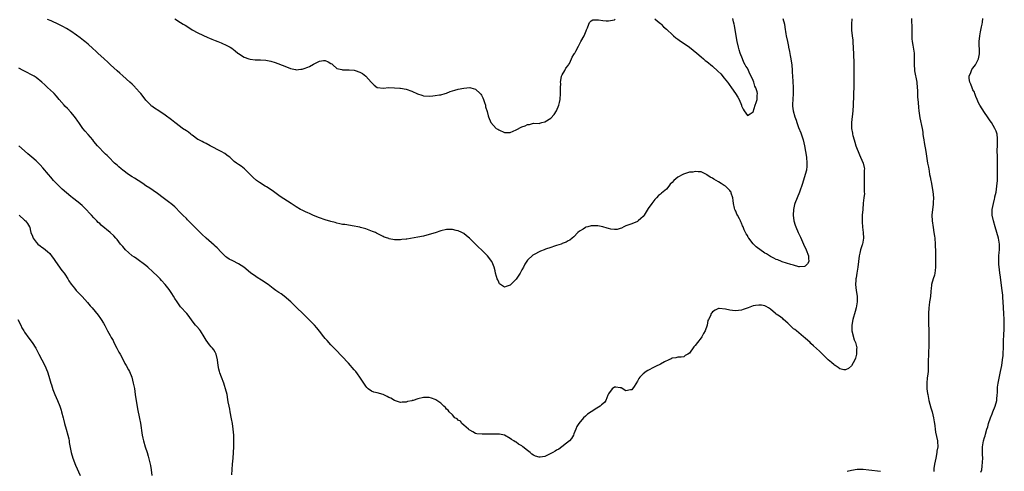
# Model space of a CAD drawing. Units: inches. Extents: x 2550000 to 2553000, y 1518000 to 1521000.
# Drawn here: x 2550731 to 2551072, y 1519522 to 1519679 of the extents above; entities that cross this region are included whole.
import ezdxf

# ---------------------------------------------------------------- set-up
doc = ezdxf.new("R2010")
doc.units = ezdxf.units.IN
doc.header["$MEASUREMENT"] = 0
doc.layers.add('LD25501518_10ft', color=81, linetype='Continuous')

msp = doc.modelspace()

# ---------------------------------------------------------------- linework, layer by layer
at = {"layer": 'LD25501518_10ft'}
for points, elevation in [([(2551019.18, 1519678.82), (2551019.08, 1519677), (2551019.08, 1519674.92), (2551019.24, 1519673), (2551019.43, 1519671.43), (2551019.45, 1519670.55), (2551019.58, 1519669), (2551019.78, 1519663.78), (2551019.81, 1519662.19), (2551019.85, 1519661), (2551019.88, 1519659), (2551019.84, 1519655.84), (2551019.61, 1519649), (2551019.49, 1519647), (2551019.05, 1519643), (2551019.05, 1519641), (2551019.34, 1519639.34), (2551019.39, 1519639), (2551019.53, 1519638.47), (2551019.95, 1519637), (2551020.21, 1519636.21), (2551020.57, 1519635), (2551021, 1519633.75), (2551021.29, 1519633), (2551021.8, 1519631.8), (2551022.18, 1519631), (2551023.07, 1519629), (2551023.46, 1519627.46), (2551023.49, 1519627), (2551023.43, 1519626.57), (2551023.44, 1519625), (2551023.36, 1519623), (2551023.4, 1519622.6), (2551023.41, 1519621), (2551023.4, 1519619.4), (2551023.46, 1519619), (2551023.47, 1519618.53), (2551023.33, 1519617), (2551023.11, 1519615.1), (2551022.89, 1519613), (2551022.75, 1519611), (2551022.72, 1519609.28), (2551022.7, 1519609), (2551022.7, 1519608.7), (2551022.81, 1519606.81), (2551023.04, 1519605), (2551023.15, 1519603), (2551022.82, 1519601), (2551022.75, 1519600.75), (2551022.17, 1519599), (2551021.91, 1519597.91), (2551021.65, 1519597), (2551021.39, 1519595), (2551021.19, 1519593), (2551020.9, 1519591), (2551020.62, 1519589.38), (2551020.57, 1519589), (2551020.55, 1519588.55), (2551020.41, 1519587), (2551020.61, 1519585), (2551020.99, 1519583), (2551021.04, 1519581), (2551020.62, 1519579), (2551020.25, 1519577.75), (2551019.47, 1519575), (2551019.09, 1519573), (2551019.12, 1519571), (2551019.9, 1519567.9), (2551020.35, 1519567), (2551020.83, 1519565.17), (2551020.84, 1519565), (2551020.79, 1519564.79), (2551020.77, 1519563), (2551020.46, 1519561.54), (2551020.18, 1519561), (2551019.03, 1519558.97), (2551017.95, 1519558.05), (2551017, 1519557.57), (2551016.41, 1519557.59), (2551015, 1519557.89), (2551014.39, 1519558.39), (2551013.39, 1519559), (2551013.16, 1519559.16), (2551013, 1519559.24), (2551012.09, 1519560.09), (2551011, 1519561.02), (2551009, 1519562.94), (2551007.96, 1519563.96), (2551005.88, 1519565.88), (2551005, 1519566.68), (2551004.69, 1519567), (2551003, 1519568.51), (2551002.47, 1519569), (2550999.97, 1519571), (2550999.44, 1519571.44), (2550999, 1519571.77), (2550997.74, 1519573), (2550997.38, 1519573.38), (2550997, 1519573.69), (2550995.48, 1519575), (2550995.25, 1519575.25), (2550995, 1519575.44), (2550994.07, 1519576.07), (2550993, 1519576.84), (2550992.89, 1519576.89), (2550992.74, 1519577), (2550991, 1519578.56), (2550990.28, 1519579), (2550989.46, 1519579.46), (2550989, 1519579.67), (2550987.87, 1519579.87), (2550987, 1519579.95), (2550985.79, 1519579.79), (2550985, 1519579.65), (2550983.23, 1519579), (2550981.56, 1519578.44), (2550981, 1519578.22), (2550979.9, 1519578.1), (2550979, 1519577.96), (2550977.89, 1519578.11), (2550977, 1519578.21), (2550975.43, 1519578.57), (2550973.23, 1519578.77), (2550973, 1519578.72), (2550971.82, 1519578.18), (2550971, 1519577.56), (2550970.73, 1519577.27), (2550970.54, 1519577), (2550970.21, 1519576.21), (2550969.57, 1519575), (2550969.39, 1519574.61), (2550969.1, 1519573), (2550968.46, 1519571), (2550967.87, 1519570.13), (2550967.3, 1519569), (2550967, 1519568.6), (2550965.72, 1519567), (2550965, 1519565.94), (2550964.51, 1519565.49), (2550963, 1519563.35), (2550962.44, 1519563), (2550961.53, 1519562.47), (2550961, 1519562), (2550960.08, 1519561.92), (2550959, 1519561.92), (2550958.27, 1519561.73), (2550957, 1519561.63), (2550956.62, 1519561.38), (2550955.82, 1519561), (2550954.31, 1519560.31), (2550953, 1519559.55), (2550951.28, 1519558.72), (2550951, 1519558.63), (2550950.27, 1519558.27), (2550949, 1519557.58), (2550948.64, 1519557.36), (2550948.02, 1519557), (2550947, 1519556.13), (2550945.81, 1519555), (2550945.49, 1519554.51), (2550945, 1519553.59), (2550943.84, 1519551.84), (2550943.26, 1519551), (2550943, 1519550.7), (2550942.62, 1519550.62), (2550941, 1519550.35), (2550939.33, 1519551.33), (2550939, 1519551.39), (2550937.56, 1519551.56), (2550937, 1519551.56), (2550936.25, 1519551), (2550935, 1519549.23), (2550934.8, 1519548.8), (2550934.09, 1519547), (2550933.66, 1519546.34), (2550933, 1519545.84), (2550932.59, 1519545.41), (2550932.08, 1519545), (2550931, 1519544.26), (2550929, 1519543), (2550927.74, 1519542.26), (2550927, 1519541.52), (2550926.31, 1519541), (2550924.74, 1519539), (2550924.06, 1519537.94), (2550923.71, 1519537), (2550923, 1519535.39), (2550922.87, 1519535), (2550922.21, 1519533.79), (2550921.51, 1519533), (2550917.83, 1519530.17), (2550917, 1519529.76), (2550916.53, 1519529.47), (2550915.67, 1519529), (2550915, 1519528.6), (2550913, 1519527.66), (2550911.37, 1519527.37), (2550911, 1519527.35), (2550909.72, 1519527.72), (2550909, 1519528.1), (2550908.46, 1519528.46), (2550907.86, 1519529), (2550907, 1519529.68), (2550905.4, 1519531), (2550905, 1519531.27), (2550903.9, 1519531.9), (2550903, 1519532.54), (2550902.69, 1519532.69), (2550902.23, 1519533), (2550901.44, 1519533.44), (2550901, 1519533.85), (2550899, 1519534.95), (2550897.27, 1519535.27), (2550897, 1519535.29), (2550895.36, 1519535.36), (2550895, 1519535.34), (2550893, 1519535.36), (2550891.28, 1519535.28), (2550889.44, 1519535.44), (2550889, 1519535.53), (2550888.08, 1519536.08), (2550887, 1519536.66), (2550886.83, 1519536.83), (2550886.59, 1519537), (2550885, 1519538.41), (2550884.2, 1519539), (2550883.77, 1519539.77), (2550883, 1519540.16), (2550882.6, 1519540.6), (2550881.89, 1519541), (2550881, 1519541.96), (2550879.86, 1519543), (2550879.56, 1519543.56), (2550879, 1519544), (2550878.57, 1519544.57), (2550878.03, 1519545), (2550877, 1519546.02), (2550875.63, 1519547), (2550875.24, 1519547.24), (2550875, 1519547.35), (2550873.79, 1519547.79), (2550873, 1519548), (2550872.02, 1519548.02), (2550871, 1519548.01), (2550869, 1519547.51), (2550867.48, 1519547), (2550867.1, 1519546.9), (2550867, 1519546.86), (2550865.43, 1519546.57), (2550865, 1519546.41), (2550863.63, 1519546.37), (2550863, 1519546.32), (2550861, 1519546.92), (2550859.71, 1519547.71), (2550859, 1519548.05), (2550858.39, 1519548.39), (2550857, 1519549.06), (2550855, 1519549.59), (2550853.84, 1519549.84), (2550853, 1519550.17), (2550851.9, 1519551), (2550851.41, 1519551.41), (2550851, 1519551.9), (2550850.55, 1519552.55), (2550849.02, 1519555), (2550848.19, 1519556.19), (2550847.56, 1519557), (2550847, 1519557.61), (2550846.36, 1519558.36), (2550845.77, 1519559), (2550845, 1519559.8), (2550840.57, 1519564.57), (2550839, 1519566.23), (2550837.68, 1519567.68), (2550837, 1519568.4), (2550836.48, 1519569), (2550835, 1519570.86), (2550834.1, 1519572.1), (2550833.34, 1519573), (2550831.39, 1519575), (2550830.13, 1519576.13), (2550829.27, 1519577), (2550827.23, 1519579), (2550826.08, 1519580.08), (2550825.16, 1519581), (2550822.81, 1519583), (2550821.76, 1519583.76), (2550821, 1519584.26), (2550819.98, 1519585), (2550819, 1519585.64), (2550817.23, 1519587), (2550817, 1519587.15), (2550815.94, 1519587.94), (2550815, 1519588.57), (2550813.49, 1519589.49), (2550813, 1519589.8), (2550811.11, 1519591.11), (2550808.84, 1519593), (2550807, 1519594.19), (2550805, 1519595.18), (2550803.83, 1519595.83), (2550803, 1519596.38), (2550802.65, 1519596.65), (2550801, 1519598.22), (2550799.68, 1519599.68), (2550799, 1519600.3), (2550798.65, 1519600.65), (2550795.87, 1519603), (2550794.38, 1519604.38), (2550791, 1519607.83), (2550790.39, 1519608.39), (2550789.39, 1519609.39), (2550789, 1519609.8), (2550787.74, 1519611), (2550787.38, 1519611.38), (2550787, 1519611.83), (2550785, 1519613.87), (2550783.65, 1519615), (2550783.29, 1519615.29), (2550781, 1519616.94), (2550779, 1519618.45), (2550777.51, 1519619.51), (2550776.31, 1519620.31), (2550775, 1519621.16), (2550773.93, 1519621.93), (2550772.36, 1519623), (2550771, 1519623.83), (2550770.29, 1519624.29), (2550769, 1519625.04), (2550767, 1519626.5), (2550766.38, 1519627), (2550765.66, 1519627.66), (2550765, 1519628.22), (2550764.61, 1519628.61), (2550764.14, 1519629), (2550762.11, 1519631), (2550761.59, 1519631.59), (2550761, 1519632.13), (2550760.59, 1519632.59), (2550760.14, 1519633), (2550759, 1519634.2), (2550758.27, 1519635), (2550757, 1519636.51), (2550756.61, 1519637), (2550755, 1519638.82), (2550754, 1519640), (2550753.19, 1519641), (2550753, 1519641.25), (2550751.74, 1519643), (2550751.45, 1519643.45), (2550750.61, 1519644.61), (2550749.75, 1519645.75), (2550749, 1519646.56), (2550747.86, 1519647.86), (2550747, 1519648.68), (2550746.7, 1519649), (2550745, 1519650.93), (2550744.08, 1519652.08), (2550743.24, 1519653), (2550743, 1519653.26), (2550741, 1519655.13), (2550739.98, 1519655.98), (2550739, 1519656.96), (2550737, 1519658.57), (2550736.35, 1519659), (2550735, 1519659.76), (2550734.18, 1519660.18), (2550733, 1519660.72), (2550732.52, 1519661), (2550731, 1519661.76)], 8900), ([(2550995.27, 1519679), (2550995.8, 1519677), (2550995.98, 1519675.98), (2550996.3, 1519673.7), (2550996.42, 1519673), (2550996.84, 1519671), (2550997.26, 1519669.26), (2550997.29, 1519669), (2550997.61, 1519667.61), (2550997.84, 1519666.16), (2550998.08, 1519665), (2550998.21, 1519664.21), (2550998.36, 1519663), (2550998.52, 1519661), (2550998.52, 1519660.52), (2550998.72, 1519657.28), (2550998.84, 1519655), (2550998.84, 1519653), (2550998.7, 1519651), (2550998.66, 1519649.34), (2550998.6, 1519649), (2550998.62, 1519648.62), (2550998.87, 1519647), (2550999.47, 1519645), (2550999.88, 1519643.88), (2551000.09, 1519643), (2551000.66, 1519641.34), (2551001.45, 1519639.45), (2551002.27, 1519637), (2551002.73, 1519635), (2551003.08, 1519633), (2551003.41, 1519631), (2551003.62, 1519629), (2551003.52, 1519627.52), (2551003.51, 1519627), (2551003.43, 1519626.57), (2551003.03, 1519625), (2551002.06, 1519621.94), (2551001.03, 1519619), (2550999.45, 1519615), (2550999.34, 1519614.66), (2550998.94, 1519613), (2550998.84, 1519611), (2550999.11, 1519609), (2550999.54, 1519607.54), (2550999.73, 1519607), (2551000.59, 1519605), (2551001, 1519604.12), (2551001.34, 1519603.34), (2551002.43, 1519601), (2551002.59, 1519600.59), (2551003, 1519599.82), (2551003.37, 1519599), (2551004.11, 1519597), (2551004.1, 1519596.1), (2551004.21, 1519595), (2551003.79, 1519594.21), (2551003, 1519593.33), (2551002.79, 1519593.21), (2551001, 1519593.18), (2551000.82, 1519593.18), (2550999, 1519593.7), (2550998.07, 1519593.93), (2550995.1, 1519594.9), (2550994.82, 1519595), (2550993.55, 1519595.55), (2550993, 1519595.73), (2550992.16, 1519596.16), (2550991, 1519596.67), (2550989.58, 1519597.58), (2550989, 1519597.88), (2550986.05, 1519600.05), (2550985, 1519601.09), (2550983.49, 1519603), (2550983.3, 1519603.3), (2550983, 1519603.92), (2550982.58, 1519604.58), (2550982.42, 1519605), (2550981.93, 1519605.93), (2550981.54, 1519607), (2550981.36, 1519607.36), (2550981, 1519608.25), (2550980.72, 1519608.72), (2550980.61, 1519609), (2550980.23, 1519609.77), (2550979.57, 1519611), (2550979.39, 1519611.39), (2550979, 1519612.34), (2550978.76, 1519612.76), (2550978.69, 1519613), (2550978.6, 1519613.4), (2550978.19, 1519615), (2550978.11, 1519616.11), (2550977.95, 1519617), (2550977.44, 1519618.56), (2550977.35, 1519619), (2550977.23, 1519619.23), (2550977, 1519619.51), (2550976.25, 1519620.25), (2550975.43, 1519621), (2550975, 1519621.3), (2550973.91, 1519621.91), (2550973, 1519622.54), (2550971.41, 1519623.41), (2550971, 1519623.74), (2550970.12, 1519624.12), (2550969, 1519624.94), (2550968.85, 1519625), (2550967, 1519625.95), (2550966.01, 1519625.99), (2550965, 1519626.14), (2550964.09, 1519625.91), (2550963, 1519625.8), (2550960.89, 1519625.12), (2550960.69, 1519625), (2550959, 1519624.13), (2550957.6, 1519623), (2550957, 1519622.25), (2550956.3, 1519621.7), (2550955.79, 1519621), (2550955, 1519620.02), (2550953.35, 1519618.65), (2550953, 1519618.29), (2550952.24, 1519617.76), (2550951.57, 1519617), (2550951, 1519616.4), (2550949.91, 1519615), (2550948.73, 1519613.27), (2550947.31, 1519611), (2550947, 1519610.58), (2550946.21, 1519609.79), (2550945.25, 1519609), (2550945, 1519608.83), (2550943, 1519608.05), (2550941, 1519607.32), (2550940.3, 1519607), (2550939.45, 1519606.55), (2550939, 1519606.39), (2550937.93, 1519606.07), (2550937, 1519606.03), (2550935.84, 1519606.16), (2550935, 1519606.35), (2550934.51, 1519606.51), (2550933, 1519606.92), (2550931.26, 1519607.26), (2550931, 1519607.3), (2550929, 1519607.27), (2550927.79, 1519607), (2550927.19, 1519606.81), (2550927, 1519606.72), (2550926.17, 1519606.17), (2550925, 1519605.45), (2550924.39, 1519605), (2550923, 1519603.48), (2550922.45, 1519603), (2550921.64, 1519602.36), (2550921, 1519602.12), (2550920.34, 1519601.66), (2550919, 1519601.18), (2550918.89, 1519601.11), (2550918.56, 1519601), (2550917, 1519600.51), (2550916.33, 1519600.33), (2550915, 1519599.87), (2550913.2, 1519599.2), (2550912.71, 1519599), (2550911.47, 1519598.53), (2550911, 1519598.33), (2550909.53, 1519597.53), (2550909, 1519597.26), (2550908.85, 1519597.15), (2550907, 1519595.45), (2550905.99, 1519594.01), (2550905.54, 1519593), (2550905, 1519592.07), (2550904.44, 1519591), (2550903, 1519588.91), (2550901, 1519586.84), (2550899.61, 1519586.39), (2550899, 1519586.08), (2550897.59, 1519587), (2550897.31, 1519587.31), (2550897, 1519587.82), (2550896.67, 1519588.67), (2550896.49, 1519589), (2550896.23, 1519589.77), (2550895.93, 1519591), (2550895.79, 1519591.79), (2550895.43, 1519593), (2550895, 1519594.18), (2550894.62, 1519595), (2550893.08, 1519597), (2550891, 1519599.05), (2550889.99, 1519599.99), (2550889, 1519601.01), (2550887, 1519602.93), (2550886.9, 1519603), (2550885.91, 1519603.91), (2550885, 1519604.61), (2550884.76, 1519604.76), (2550884.22, 1519605), (2550883, 1519605.59), (2550882.29, 1519605.71), (2550881, 1519606.01), (2550879, 1519606), (2550877, 1519605.55), (2550875, 1519604.89), (2550873, 1519604.28), (2550871, 1519603.78), (2550869, 1519603.4), (2550865.26, 1519602.74), (2550865, 1519602.69), (2550863.46, 1519602.54), (2550863, 1519602.45), (2550861.47, 1519602.53), (2550861, 1519602.5), (2550859.13, 1519602.87), (2550859, 1519602.88), (2550858.63, 1519603), (2550857.44, 1519603.44), (2550857, 1519603.65), (2550855, 1519604.64), (2550854.78, 1519604.78), (2550854.34, 1519605), (2550853.41, 1519605.41), (2550852.22, 1519605.78), (2550851, 1519606.26), (2550849.22, 1519606.78), (2550849, 1519606.86), (2550848.32, 1519607), (2550847, 1519607.25), (2550843.74, 1519607.74), (2550843, 1519607.83), (2550842.05, 1519608.05), (2550841, 1519608.24), (2550840.41, 1519608.41), (2550839, 1519608.78), (2550837, 1519609.4), (2550835, 1519610.11), (2550833, 1519610.89), (2550831.56, 1519611.56), (2550831, 1519611.79), (2550830.19, 1519612.19), (2550829, 1519612.73), (2550828.49, 1519613), (2550827, 1519613.87), (2550825.22, 1519615), (2550822.67, 1519616.67), (2550822.17, 1519617), (2550821, 1519617.83), (2550819.16, 1519619.16), (2550817.98, 1519619.98), (2550816.74, 1519620.74), (2550816.29, 1519621), (2550814.3, 1519622.3), (2550813.28, 1519623), (2550812.06, 1519624.06), (2550809.04, 1519627.04), (2550807.9, 1519627.9), (2550807, 1519628.5), (2550806.36, 1519629), (2550805.56, 1519629.56), (2550805, 1519630.03), (2550804, 1519631), (2550803.44, 1519631.44), (2550803, 1519631.71), (2550802.29, 1519632.29), (2550800.97, 1519633), (2550797.18, 1519635), (2550795.78, 1519635.78), (2550795, 1519636.14), (2550794.45, 1519636.45), (2550793.3, 1519637), (2550793, 1519637.18), (2550791, 1519638.65), (2550790.81, 1519638.81), (2550790.52, 1519639), (2550789.69, 1519639.69), (2550789, 1519640.12), (2550787.67, 1519641), (2550787, 1519641.47), (2550785, 1519643), (2550783.89, 1519643.89), (2550781.6, 1519645.6), (2550779.5, 1519647), (2550777.98, 1519647.97), (2550777, 1519648.68), (2550776.82, 1519648.82), (2550776.64, 1519649), (2550775, 1519650.76), (2550774.05, 1519652.05), (2550773.21, 1519653), (2550773.13, 1519653.13), (2550771.42, 1519655), (2550771.24, 1519655.24), (2550771, 1519655.46), (2550770.27, 1519656.27), (2550769.39, 1519657), (2550767, 1519659.1), (2550766.01, 1519660.01), (2550765, 1519660.89), (2550762.7, 1519663), (2550761.83, 1519663.83), (2550760.55, 1519665), (2550758.41, 1519667), (2550757.69, 1519667.7), (2550756.63, 1519668.63), (2550755, 1519670.06), (2550753.85, 1519671), (2550753.4, 1519671.4), (2550752.28, 1519672.28), (2550751, 1519673.22), (2550749, 1519674.59), (2550747.51, 1519675.51), (2550746.22, 1519676.22), (2550744.89, 1519676.89), (2550742.17, 1519678.17), (2550741, 1519678.66)], 8890), ([(2550785, 1519678.87), (2550787, 1519677.53), (2550787.86, 1519677), (2550788.61, 1519676.61), (2550789.8, 1519675.8), (2550791.02, 1519675.02), (2550793, 1519673.95), (2550796.42, 1519672.42), (2550797, 1519672.2), (2550797.82, 1519671.82), (2550799, 1519671.37), (2550799.86, 1519671), (2550801, 1519670.5), (2550803, 1519669.59), (2550804.12, 1519669), (2550804.67, 1519668.67), (2550805.84, 1519667.84), (2550806.82, 1519667), (2550807, 1519666.86), (2550809, 1519665.56), (2550810.56, 1519665), (2550811, 1519664.87), (2550812.72, 1519664.72), (2550813, 1519664.68), (2550814.65, 1519664.65), (2550816.52, 1519664.52), (2550818.21, 1519664.21), (2550819.74, 1519663.74), (2550823, 1519662.45), (2550825, 1519661.7), (2550826.67, 1519661.33), (2550827, 1519661.25), (2550828.55, 1519661.45), (2550829, 1519661.45), (2550829.67, 1519661.67), (2550831, 1519662.16), (2550831.59, 1519662.41), (2550833, 1519663.2), (2550835, 1519664.18), (2550836.41, 1519664.41), (2550837, 1519664.45), (2550838.01, 1519664.01), (2550839, 1519663.46), (2550839.25, 1519663.25), (2550839.59, 1519663), (2550841, 1519661.68), (2550842.72, 1519661.28), (2550843, 1519661.16), (2550844.74, 1519661.26), (2550845.24, 1519661.24), (2550847, 1519661.14), (2550847.4, 1519661), (2550849, 1519660.36), (2550849.9, 1519659.9), (2550851, 1519658.98), (2550852.86, 1519657), (2550852.91, 1519656.91), (2550853.94, 1519655.94), (2550855, 1519655.17), (2550855.13, 1519655.13), (2550857, 1519654.86), (2550859, 1519655.06), (2550861, 1519655.04), (2550862.86, 1519654.86), (2550863, 1519654.87), (2550865, 1519654.53), (2550867, 1519653.81), (2550868.9, 1519652.91), (2550870.42, 1519652.42), (2550871, 1519652.27), (2550873, 1519652.17), (2550874.28, 1519652.28), (2550875, 1519652.31), (2550876.55, 1519652.55), (2550877, 1519652.58), (2550878.46, 1519653), (2550879, 1519653.2), (2550880.25, 1519653.75), (2550881.79, 1519654.21), (2550883, 1519654.5), (2550885, 1519654.94), (2550887, 1519655.09), (2550887.34, 1519655), (2550889, 1519654.49), (2550890.65, 1519653), (2550890.8, 1519652.8), (2550891, 1519652.49), (2550891.53, 1519651.53), (2550891.74, 1519651), (2550892.12, 1519649.88), (2550892.39, 1519649), (2550892.46, 1519648.46), (2550893, 1519646.8), (2550893.35, 1519645.35), (2550893.47, 1519645), (2550894.33, 1519643), (2550896.12, 1519641), (2550896.66, 1519640.66), (2550897, 1519640.5), (2550899, 1519639.56), (2550899.56, 1519639.57), (2550901, 1519639.53), (2550902, 1519640), (2550903, 1519640.43), (2550905, 1519641.55), (2550906.17, 1519641.83), (2550907, 1519642.37), (2550907.67, 1519642.33), (2550909, 1519642.78), (2550911, 1519642.73), (2550911.18, 1519642.82), (2550911.98, 1519643), (2550913, 1519643.2), (2550915, 1519644.56), (2550916.16, 1519645.84), (2550917, 1519647.05), (2550917.83, 1519649), (2550918.06, 1519649.94), (2550918.26, 1519651), (2550918.41, 1519653), (2550918.41, 1519654.41), (2550918.4, 1519655), (2550918.44, 1519656.44), (2550918.41, 1519657), (2550918.44, 1519657.56), (2550918.78, 1519659), (2550919, 1519659.5), (2550919.85, 1519661), (2550920.23, 1519661.77), (2550921, 1519662.76), (2550921.17, 1519663), (2550921.44, 1519663.44), (2550922.24, 1519665), (2550922.4, 1519665.59), (2550923, 1519666.53), (2550923.17, 1519666.83), (2550923.31, 1519667), (2550923.67, 1519667.67), (2550924.56, 1519669.44), (2550925, 1519670.08), (2550925.46, 1519671), (2550926.55, 1519673), (2550927.25, 1519674.75), (2550927.39, 1519675), (2550927.72, 1519675.72), (2550928.14, 1519677), (2550928.42, 1519677.58), (2550929, 1519678.19), (2550929.53, 1519678.47), (2550931.49, 1519678.51), (2550933, 1519678.26), (2550934.2, 1519678.2), (2550935, 1519678.2), (2550937, 1519678.52), (2550937.33, 1519678.67)], 8880), ([(2550951, 1519678.79), (2550951.93, 1519678.07), (2550953, 1519677.2), (2550953.16, 1519677), (2550954.02, 1519676.02), (2550955, 1519675.3), (2550955.12, 1519675.12), (2550955.25, 1519675), (2550957, 1519673.44), (2550957.46, 1519673), (2550958.29, 1519672.29), (2550959, 1519671.82), (2550959.46, 1519671.46), (2550963.01, 1519669), (2550965.49, 1519667), (2550967, 1519665.66), (2550967.8, 1519665), (2550968.47, 1519664.47), (2550969, 1519664.09), (2550971, 1519662.54), (2550972.8, 1519660.8), (2550973.78, 1519659.78), (2550975, 1519658.36), (2550976.11, 1519657), (2550976.5, 1519656.5), (2550977, 1519655.75), (2550977.33, 1519655.33), (2550977.54, 1519655), (2550978.91, 1519653), (2550979.73, 1519651.73), (2550980.16, 1519651), (2550980.96, 1519648.96), (2550981, 1519648.83), (2550981.58, 1519647.58), (2550981.89, 1519647), (2550983, 1519645.45), (2550983.99, 1519646.01), (2550985, 1519646.71), (2550985.76, 1519649), (2550986.04, 1519649.96), (2550986.36, 1519651), (2550986.39, 1519652.39), (2550986.47, 1519653), (2550986.39, 1519653.61), (2550985.97, 1519655), (2550985.6, 1519655.6), (2550985.21, 1519657), (2550985, 1519657.5), (2550984.28, 1519659), (2550983.84, 1519659.84), (2550983.41, 1519661), (2550983, 1519661.85), (2550982.49, 1519662.49), (2550982.29, 1519663), (2550981.8, 1519663.8), (2550981.31, 1519665), (2550980.53, 1519667), (2550980.15, 1519668.15), (2550979.93, 1519669), (2550979.47, 1519671), (2550979.11, 1519673), (2550978.56, 1519676.56), (2550978.46, 1519677), (2550978.25, 1519677.75), (2550977.98, 1519679)], 8880), ([(2551039.77, 1519679), (2551039.75, 1519678.25), (2551039.93, 1519675.93), (2551039.89, 1519675), (2551039.88, 1519674.12), (2551039.88, 1519671.88), (2551039.99, 1519671), (2551040.29, 1519669.71), (2551040.38, 1519669), (2551040.72, 1519667), (2551040.68, 1519665.32), (2551040.74, 1519664.74), (2551040.65, 1519663), (2551040.76, 1519661.24), (2551040.82, 1519660.82), (2551041.59, 1519657), (2551041.78, 1519655), (2551041.82, 1519654.18), (2551041.84, 1519653), (2551041.89, 1519651.89), (2551042.08, 1519649.92), (2551042.2, 1519648.2), (2551042.32, 1519647), (2551042.65, 1519644.65), (2551043.43, 1519641), (2551043.67, 1519639.67), (2551043.73, 1519639), (2551043.84, 1519638.16), (2551044.02, 1519637), (2551044.15, 1519636.15), (2551044.75, 1519633), (2551045.36, 1519629), (2551045.6, 1519627.6), (2551045.83, 1519626.17), (2551046.05, 1519625), (2551046.23, 1519624.23), (2551046.44, 1519623), (2551046.55, 1519622.55), (2551047.18, 1519619.18), (2551047.4, 1519617), (2551047.32, 1519615.32), (2551047.32, 1519615), (2551047.3, 1519614.7), (2551047.02, 1519613), (2551046.79, 1519611), (2551046.89, 1519609), (2551047.22, 1519606.78), (2551047.52, 1519605), (2551047.71, 1519603.71), (2551047.8, 1519603), (2551048, 1519601), (2551048.01, 1519600.01), (2551048.09, 1519599), (2551048.13, 1519597.87), (2551048.07, 1519596.07), (2551048.09, 1519595), (2551048.07, 1519593), (2551047.92, 1519591.92), (2551047.82, 1519591), (2551047.69, 1519590.31), (2551047.25, 1519589), (2551046.72, 1519587), (2551046.58, 1519585.42), (2551046.5, 1519585), (2551046.47, 1519584.47), (2551046.3, 1519583), (2551046.25, 1519582.25), (2551046, 1519581), (2551045.92, 1519579.92), (2551045.77, 1519579), (2551045.65, 1519577), (2551045.62, 1519575), (2551045.64, 1519573.64), (2551045.75, 1519571), (2551045.79, 1519569), (2551045.79, 1519567.79), (2551045.72, 1519565.72), (2551045.61, 1519563.61), (2551045.6, 1519563), (2551045.61, 1519562.39), (2551045.53, 1519561), (2551045.51, 1519559.51), (2551045.53, 1519559), (2551045.5, 1519557.5), (2551045.49, 1519557), (2551045.31, 1519555.31), (2551045.21, 1519554.79), (2551045.03, 1519553), (2551045.08, 1519551), (2551045.35, 1519549.35), (2551045.38, 1519549), (2551045.81, 1519547), (2551046.47, 1519544.47), (2551046.9, 1519543), (2551047.38, 1519541), (2551047.58, 1519539.58), (2551047.69, 1519539), (2551047.8, 1519538.2), (2551047.92, 1519537), (2551048.06, 1519536.06), (2551048.74, 1519533), (2551048.78, 1519532.78), (2551048.85, 1519531), (2551048.58, 1519529.42), (2551048.57, 1519529), (2551048.14, 1519527), (2551048.01, 1519525.99), (2551047.73, 1519525), (2551047.49, 1519523.49), (2551047.48, 1519523), (2551047.52, 1519522.48)], 8910), ([(2551063.81, 1519522.19), (2551064.05, 1519523), (2551064.26, 1519524.26), (2551064.38, 1519525.62), (2551064.39, 1519527), (2551064.29, 1519528.29), (2551064.37, 1519529.63), (2551064.36, 1519531), (2551064.66, 1519533), (2551065, 1519534.2), (2551065.2, 1519534.8), (2551065.35, 1519535.35), (2551065.87, 1519537), (2551066.13, 1519537.87), (2551066.43, 1519539), (2551067.1, 1519541), (2551067.66, 1519542.34), (2551067.95, 1519543), (2551068.75, 1519545), (2551069.26, 1519547), (2551069.3, 1519547.3), (2551069.43, 1519549), (2551069.47, 1519549.47), (2551069.48, 1519551), (2551069.57, 1519551.57), (2551069.73, 1519553), (2551070.58, 1519557), (2551070.96, 1519559), (2551071.25, 1519561), (2551071.44, 1519562.56), (2551071.45, 1519563.45), (2551071.55, 1519565), (2551071.6, 1519566.4), (2551071.59, 1519567), (2551071.74, 1519570.26), (2551071.81, 1519571), (2551071.87, 1519571.87), (2551071.86, 1519573), (2551071.8, 1519574.2), (2551071.81, 1519575), (2551071.73, 1519577), (2551071.49, 1519581), (2551071.42, 1519582.58), (2551071.38, 1519583), (2551071.33, 1519583.33), (2551071.18, 1519585), (2551070.41, 1519590.41), (2551070.36, 1519591), (2551070.18, 1519592.18), (2551070, 1519594), (2551069.93, 1519595), (2551070, 1519596), (2551069.97, 1519597), (2551070.12, 1519598.12), (2551070.19, 1519599), (2551070.24, 1519601), (2551069.88, 1519603), (2551068.66, 1519607), (2551068.1, 1519609), (2551067.69, 1519611), (2551067.71, 1519613), (2551068.1, 1519615), (2551068.49, 1519616.49), (2551068.59, 1519617), (2551068.63, 1519617.37), (2551069.04, 1519619), (2551069.34, 1519621), (2551069.48, 1519623), (2551069.55, 1519626.45), (2551069.55, 1519629), (2551069.48, 1519631.48), (2551069.41, 1519633), (2551069.47, 1519635.47), (2551069.57, 1519637), (2551069.5, 1519637.5), (2551069.38, 1519639), (2551069, 1519640.02), (2551068.71, 1519640.71), (2551068.62, 1519641), (2551067.41, 1519643), (2551067, 1519643.56), (2551066.05, 1519645), (2551065, 1519646.47), (2551063.44, 1519649), (2551063, 1519649.78), (2551062.47, 1519651), (2551062.06, 1519652.06), (2551061.66, 1519653), (2551061.51, 1519653.51), (2551061, 1519654.34), (2551060.7, 1519655), (2551060.3, 1519656.3), (2551059.93, 1519657), (2551059.76, 1519658.24), (2551059.77, 1519659), (2551060.26, 1519660.26), (2551060.49, 1519661), (2551060.68, 1519661.32), (2551061, 1519661.8), (2551061.95, 1519663), (2551062.96, 1519665), (2551063.26, 1519666.74), (2551063.27, 1519667), (2551063.25, 1519667.25), (2551063.23, 1519670.77), (2551063.21, 1519671), (2551063.38, 1519673), (2551063.61, 1519674.39), (2551064.04, 1519676.04), (2551064.22, 1519677), (2551064.3, 1519677.7), (2551064.5, 1519679)], 8920), ([(2550804.72, 1519521.28), (2550804.98, 1519524.98), (2550805.16, 1519527), (2550805.31, 1519529), (2550805.42, 1519531), (2550805.45, 1519533), (2550805.43, 1519533.43), (2550805.36, 1519535), (2550805.17, 1519537), (2550804.9, 1519539), (2550804.62, 1519540.62), (2550804.12, 1519543), (2550803.96, 1519543.96), (2550803.73, 1519545), (2550803.47, 1519546.53), (2550803.35, 1519547.35), (2550803.04, 1519549), (2550802.53, 1519551), (2550802.14, 1519552.14), (2550801.9, 1519553), (2550801.15, 1519555), (2550800.54, 1519556.54), (2550800.39, 1519557), (2550800.24, 1519557.76), (2550799.97, 1519559), (2550799.8, 1519561), (2550799.34, 1519563), (2550799, 1519563.64), (2550798.43, 1519564.43), (2550797.97, 1519565), (2550797.51, 1519565.51), (2550797, 1519566.21), (2550796.38, 1519567), (2550795.8, 1519567.8), (2550795.17, 1519569), (2550793.84, 1519571), (2550793.47, 1519571.47), (2550792.56, 1519572.56), (2550792.15, 1519573), (2550791, 1519574.53), (2550789.99, 1519575.99), (2550789.19, 1519577), (2550787, 1519579.34), (2550785.78, 1519581), (2550785, 1519582.22), (2550784.57, 1519583), (2550783.92, 1519583.92), (2550783.25, 1519585), (2550783, 1519585.29), (2550781.66, 1519587), (2550780.37, 1519588.37), (2550779.87, 1519589), (2550779, 1519589.89), (2550777.44, 1519591.44), (2550775.71, 1519593), (2550775, 1519593.58), (2550771.87, 1519595.87), (2550771, 1519596.45), (2550770.29, 1519597), (2550769, 1519598.08), (2550767.97, 1519599), (2550767, 1519600.14), (2550766.24, 1519601), (2550765, 1519602.57), (2550764.63, 1519603), (2550763.84, 1519603.84), (2550762.64, 1519605), (2550759.56, 1519607.56), (2550759, 1519608.07), (2550758.5, 1519608.5), (2550758.04, 1519609), (2550757, 1519610.09), (2550756.19, 1519611), (2550755.61, 1519611.61), (2550754.37, 1519613), (2550753, 1519614.31), (2550751.53, 1519615.53), (2550749.59, 1519617), (2550749, 1519617.49), (2550746.02, 1519620.02), (2550744.98, 1519620.98), (2550743, 1519623.03), (2550742.08, 1519624.08), (2550741.35, 1519625), (2550739.37, 1519627.37), (2550738.39, 1519628.39), (2550737, 1519629.73), (2550735.48, 1519631), (2550734.16, 1519632.16), (2550733, 1519633.18), (2550731.02, 1519635.01)], 8910), ([(2550731.17, 1519611), (2550733, 1519609.3), (2550733.37, 1519609), (2550734.08, 1519608.08), (2550734.77, 1519607), (2550734.84, 1519606.84), (2550735, 1519606.02), (2550735.24, 1519605), (2550735.75, 1519603.75), (2550735.95, 1519603), (2550737, 1519601.62), (2550737.63, 1519601), (2550738.43, 1519600.43), (2550739, 1519599.96), (2550739.61, 1519599.61), (2550741, 1519598.4), (2550741.71, 1519597.71), (2550742.58, 1519596.58), (2550743, 1519595.99), (2550743.67, 1519595), (2550745.91, 1519591.91), (2550746.72, 1519591), (2550747, 1519590.6), (2550747.99, 1519589), (2550748.32, 1519588.32), (2550749.1, 1519587.1), (2550750.28, 1519585.72), (2550750.87, 1519585), (2550751.91, 1519583.91), (2550753, 1519582.89), (2550754.84, 1519580.84), (2550755.72, 1519579.72), (2550756.36, 1519579), (2550758.5, 1519576.5), (2550759.34, 1519575.34), (2550759.56, 1519575), (2550760.31, 1519573.69), (2550760.83, 1519572.83), (2550761.52, 1519571.52), (2550761.74, 1519571), (2550762.59, 1519569.41), (2550763, 1519568.7), (2550763.64, 1519567.64), (2550763.94, 1519567), (2550764.99, 1519565), (2550765.66, 1519563.66), (2550766.03, 1519563), (2550767.09, 1519561), (2550767.71, 1519559.71), (2550768.16, 1519559), (2550769, 1519557.56), (2550769.29, 1519557), (2550770.1, 1519555), (2550770.64, 1519553), (2550771, 1519551.1), (2550771.31, 1519549), (2550771.5, 1519547.5), (2550771.74, 1519546.26), (2550772.05, 1519544.05), (2550772.79, 1519540.79), (2550773.11, 1519539.11), (2550773.74, 1519535), (2550773.95, 1519533.95), (2550774.16, 1519533), (2550774.74, 1519531), (2550775.38, 1519529), (2550775.75, 1519527.75), (2550776.53, 1519524.53), (2550776.79, 1519523), (2550777, 1519521)], 8920), ([(2550730.69, 1519575), (2550731.7, 1519573), (2550732.12, 1519572.12), (2550732.72, 1519571), (2550733, 1519570.52), (2550734.48, 1519568.48), (2550735.66, 1519567), (2550736.97, 1519565), (2550737.61, 1519563.61), (2550737.97, 1519563), (2550739, 1519561), (2550740, 1519559), (2550740.9, 1519556.9), (2550741.42, 1519555.42), (2550742.14, 1519553), (2550742.33, 1519552.33), (2550742.81, 1519550.81), (2550743.53, 1519549), (2550743.99, 1519547.99), (2550744.4, 1519547), (2550745.17, 1519545), (2550745.64, 1519543.64), (2550745.84, 1519543), (2550746.4, 1519541), (2550746.53, 1519540.53), (2550746.87, 1519539), (2550747.4, 1519537), (2550747.98, 1519535), (2550748.3, 1519533.7), (2550748.45, 1519533), (2550748.5, 1519532.5), (2550749.1, 1519529), (2550749.7, 1519527), (2550750.65, 1519524.65), (2550752.28, 1519521)], 8930), ([(2551029, 1519522.44), (2551025, 1519522.92), (2551023.1, 1519523.1), (2551021, 1519523.1), (2551019, 1519522.8), (2551017.52, 1519522.48)], 8910)]:
    msp.add_lwpolyline(points, dxfattribs=dict(at, elevation=elevation))

doc.saveas('drawing.dxf')
